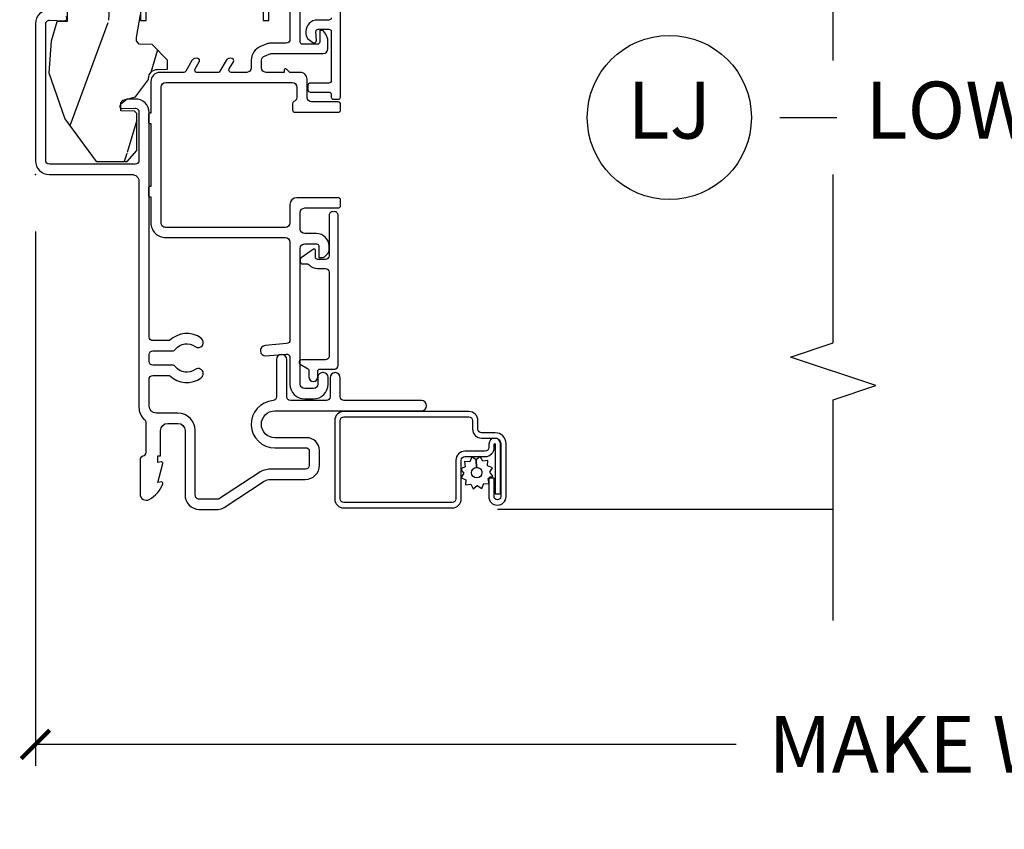
# Model space of a CAD drawing. Units: inches. Extents: x 1.6 to 97.9, y 14.4 to 55.4.
# Drawn here: x 75.7 to 80, y 36.1 to 39.7 of the extents above; entities that cross this region are included whole.
import ezdxf

# ---------------------------------------------------------------- set-up
doc = ezdxf.new("R2010")
doc.units = ezdxf.units.IN
doc.header["$MEASUREMENT"] = 0
doc.layers.get('Defpoints').update_dxf_attribs({"color": 253})
for name, color, linetype in [('ZP-ANNO-DIMS', 2, 'Continuous'), ('ZP-ANNO-MARK', 9, 'Continuous'), ('ZP-ANNO-TITL', 44, 'Continuous'), ('ZP-SECT-ALUM', 63, 'Continuous'), ('ZP-SECT-SCRN', 234, 'Screen'), ('ZP-SECT-VINL', 130, 'Continuous'), ('ZP-SECT-WDHA', 11, 'Continuous'), ('ZP-SECT-WOOD', 104, 'Continuous'), ('ZP-SECT-WSTP', 40, 'Continuous')]:
    doc.layers.add(name, color=color, linetype=linetype)
doc.layers.add('ZP-ANNO-NPLT', color=7, linetype='Continuous', plot=False)
doc.styles.get("Standard").update_dxf_attribs({"font": 'arial.ttf'})
doc.linetypes.add('Screen', pattern='A,0.0625,-0.09375,[133,ltypeshp.shx,S=0.0375,R=0,X=-0.0625,Y=0],-0.0625,0.03125', length=0.25)
doc.dimstyles.new('Frame Text', dxfattribs={"dimtxt": 0.25, "dimasz": 0.125, "dimexe": 0.09375, "dimexo": 0.25, "dimgap": 0.0875, "dimtad": 0, "dimdec": 4, "dimzin": 10, "dimdsep": 46, "dimlunit": 5, "dimtxsty": 'Standard', "dimblk1": 'ARCHTICK', "dimblk2": 'ARCHTICK', "dimsah": 1, "dimcen": 0.09, "dimclrd": 256, "dimclre": 256, "dimclrt": 255, "dimadec": 3, "dimazin": 2, "dimtfac": 0.75, "dimtdec": 4, "dimtofl": 0, "dimtmove": 2, "dimatfit": 3, "dimfxl": 1, "dimfrac": 2, "dimtolj": 1, "dimtzin": 0, "dimlwd": -1, "dimlwe": -1, "dimarcsym": 0})

# ---------------------------------------------------------------- blocks, each defined once
blk = doc.blocks.new('01CS AS RES W DH M5 PF PT (11-16 IG) V J L')
at = {"layer": 'ZP-SECT-WDHA'}
h = blk.add_hatch(dxfattribs=at)
h.set_pattern_fill('WOOD3', color=256, scale=2, angle=170, pattern_type=2)
h.set_pattern_definition([(165.2364, (-6.529980783826587, -0.7938782196498693), (21.31847901549633, -5.789859065948551), [0.2408319999999999, -23.84235799999998]), (181.3098999999999, (-6.762861680996152, -0.7325065019495584), (-8.225759038695628, -0.5804251597106893), [0.3059419999999995, -9.892097999999985]), (215, (-7.068722897559851, -0.7395005138302082), (-0.3472964628043537, -1.96961611551987), [0.2262739999999998, -2.602151999999998]), (216.8476, (-7.254075846468495, -0.8692860458854595), (-32.78406714079374, -24.68207778133389), [0.4386339999999997, -43.42478999999996]), (182.9945999999999, (-7.605085589225595, -1.132330073549283), (18.42113293576037, 0.8135587761682705), [0.266834, -26.416494]), (170, (-7.871554495668775, -1.146270012536618), (-2.316911861358276, -1.622319150690555), [0.4999999999999999, -1.499999999999999]), (160.5377, (-8.363958372174878, -1.059445923703151), (9.500783344918702, -3.706093886339545), [0.2433099999999999, -11.92221399999999]), (164.2894000000001, (-6.62375079976671, -1.325674406276462), (17.37924160681557, -5.095285093198484), [0.200998, -19.898754]), (170, (-6.817239386815813, -1.271248615682821), (-2.316911861358276, -1.622319150690555), [0.2999999999999998, -1.699999999999999]), (198.3007999999999, (-7.112681712719492, -1.21915416238275), (-23.74954216806198, -7.997452301142773), [0.2952959999999998, -29.23434999999998]), (222.1249999999999, (-7.393042473376041, -1.311878721611051), (9.614947161107517, 8.458889687255558), [0.45607, -22.347438]), (209.2894, (-7.731301988179538, -1.617788022948715), (-13.55417594471107, -7.764298450998116), [0.284254, -28.141088]), (176.3402, (-7.979216365822267, -1.756850819404178), (-16.10421977526048, 0.8087520192303598), [0.362216, -17.748554]), (158.1113, (-8.340693084013353, -1.733729785564577), (26.53271904359165, -10.77101530580106), [0.3883299999999998, -38.44464599999997]), (163.2902, (-6.731412669920203, -1.936255213144022), (-17.37924728909397, 5.095270998947913), [0.3423439999999995, -33.89213999999994]), (173.3665, (-7.059301378837673, -1.837822522616789), (-31.86114692379661, 3.587104350246542), [0.340588, -33.718186]), (203.6901, (-7.397608978415163, -1.798478297270264), (4.286526959831395, 1.275025577407217), [0.360556, -6.850547999999999]), (217.4896, (-7.727780939852223, -1.943345394572631), (-23.51639970003244, -18.19282732060551), [0.3255759999999995, -32.23206399999997]), (184.9313999999999, (-7.986114208154972, -2.141496656208857), (-22.70765962799548, -2.088580424131212), [0.310484, -30.737866]), (170, (-8.295448388271993, -2.168186823149753), (-2.316911861358276, -1.622319150690555), [0.2399999999999999, -1.759999999999999]), (157.0053999999999, (-8.531802248994936, -2.126511260509673), (-17.03194919702135, 7.064893705450891), [0.266834, -26.416494]), (170, (-7.081521210287391, -0.3513817134722217), (-2.316911861358276, -1.622319150690555), [0, -1.999999999999999]), (33.15240000000009, (-7.409361834430896, -0.5982025496291357), (-34.4063776990759, -22.36517819120654), [0.4386339999999997, -43.42478999999994]), (16.56509999999999, (-7.389425255500768, -2.327943146603317), (2.316910657574221, 1.622322022142024), [0.178886, -4.293249999999998]), (358.1301, (-7.217964160805465, -2.276942234789046), (12.1649887274718, -0.1141638171402071), [0.282842, -13.859292]), (326.8014, (-6.935272062855361, -2.286171414415292), (9.1534838287124, -5.675715305441999), [0.152316, -15.07923]), (196.5651, (-7.409361834430896, -0.5982025496291357), (-2.316910657574222, -1.622322022142024), [0.2236059999999994, -4.248529999999986]), (176.7098, (-7.623688202800011, -0.6619536893969808), (18.0738357497184, -1.156064090092352), [0.342344, -33.89214000000001]), (159.8753000000001, (-7.96546876593085, -0.6423056191107009), (-32.44156916969214, 11.81290105467157), [0.5688579999999995, -56.31699199999997]), (159.6952, (-6.491778184739857, -0.5772205139871858), (-11.47040035302123, 4.05338387850278), [0.2236059999999997, -22.13707199999996]), (185.5240999999999, (-6.701489963295856, -0.4996256047799648), (22.70766087856624, 2.088581876288338), [0.37363, -36.989452]), (212.8789, (-7.073385572146932, -0.5355930361210995), (29.77255931841605, 19.12053269156008), [0.3821, -37.82784599999997]), (204.6952, (-7.394280269183767, -0.7430215621575229), (-22.12722123007477, -10.31436394025576), [0.3162279999999998, -31.30654799999998]), (179.4623, (-7.681586956946986, -0.875138431506329), (-10.19537476309, -0.2331297955978164), [0.364966, -11.80056]), (163.4181, (-8.046536638691393, -0.871713552726959), (32.78887834283088, -9.843243356947559), [0.5234499999999995, -51.82155999999999]), (161.8698999999999, (-6.578602273573309, -1.069624390493288), (11.4703964642499, -4.053392291597658), [0.2828419999999997, -13.85929199999999]), (181.3098999999999, (-6.847402517310044, -0.9816105906260617), (-8.225759038695628, -0.5804251597106893), [0.3059419999999995, -9.892097999999985]), (212.5104, (-7.153263733873743, -0.9886046025067116), (25.13874798031407, 15.8758738578798), [0.3255759999999999, -32.232064]), (215, (-7.427820193683388, -1.163586745529329), (-0.3472964628043537, -1.96961611551987), [0.3676959999999998, -2.460731999999997]), (187.354, (-7.729018735659977, -1.374488235119102), (26.99418906715191, 3.363597875096817), [0.3352619999999994, -33.19084799999992]), (166.6335000000001, (-8.061522034390563, -1.417401593566907), (31.16654659806278, -7.526378549481373), [0.340588, -33.718186]), (152.8972999999999, (-8.392883706861383, -1.338665058099905), (-18.65427096867755, 9.381801796357342), [0.27203, -26.930912]), (161.2537999999999, (-6.66542636240679, -1.562028266999391), (-13.44000942209144, 4.400698029470009), [0.2630579999999994, -26.04283399999998]), (184.9313999999999, (-6.91453045108328, -1.477487430685499), (-22.70765962799548, -2.088580424131212), [0.310484, -30.737866]), (202.0054, (-7.223864631200299, -1.504177597626394), (10.8899649016545, 4.172367285044429), [0.37736, -18.490604]), (219.8990999999999, (-7.573732747697576, -1.645571731375426), (26.18062003425595, 21.78474614393879), [0.49679, -49.18217999999999]), (185.9453999999999, (-7.954857536174941, -1.964231260666636), (8.225758590440604, 0.5804298226595761), [0.291204, -14.269016]), (163.991, (-8.244495561231687, -1.994394391160895), (-19.34885845132704, 5.442577628555255), [0.3821, -37.827846]), (146.8014000000001, (-8.611776580269677, -1.889015773526949), (-9.153483828712398, 5.675715305442), [0.152316, -15.07923]), (160.5377, (-6.769615269006933, -2.15291291880672), (9.500783344918702, -3.706093886339545), [0.2433099999999999, -11.92221399999999]), (180.0079999999999, (-6.999023202623206, -2.071845046046163), (-22.36036360548723, -0.1189780968844976), [0.345254, -34.18010000000001]), (207.4054, (-7.344276729307367, -2.071893130820143), (-29.07795374707081, -15.18132466061387), [0.4280179999999997, -42.37384999999996]), (199.0545999999999, (-7.376963536191041, -0.2992872601721359), (-15.17649473040698, -5.447387456773114), [0.2059119999999999, -20.385348]), (180.7843, (-7.571593749499939, -0.3665113634933164), (32.55573637576239, 0.3521060877535538), [0.4275519999999994, -42.32756599999992]), (162.875, (-7.99910485997843, -0.3723637491141858), (13.44001353167818, -4.400686741272037), [0.4837359999999997, -15.64077999999999])])
edge = h.paths.add_edge_path()
edge.add_line((3.200000000000006, -1.343271727425431), (3.250000000000003, -1.293271727425434))
edge.add_line((3.250000000000003, -1.293271727425434), (3.250000000000003, -1.42e-14))
edge.add_line((3.250000000000003, -1.42e-14), (0.7428859015082914, -1.42e-14))
edge.add_line((0.7428859015082914, -1.42e-14), (0.7391740386291908, -0.1132938455421453))
edge.add_line((0.7391740386291908, -0.1132938455421453), (0.7122438773433153, -0.1392999999996647))
edge.add_line((0.7122438773433153, -0.1392999999996647), (0.6707722201131113, -0.1392999999997357))
edge.add_line((0.6707722201131113, -0.1392999999997357), (0.669409355046458, -0.0932726507609658))
edge.add_line((0.669409355046458, -0.0932726507609658), (0.5841693005246534, -0.0683976298757472))
edge.add_line((0.5841693005246534, -0.0683976298757472), (0.4456286658766154, -0.0592486113202853))
edge.add_line((0.4456286658766154, -0.0592486113202853), (0.2439992966110545, -0.1287087390180517))
edge.add_line((0.2439992966110545, -0.1287087390180517), (0.0567999999999991, -0.2668292677090562))
edge.add_line((0.0567999999999991, -0.2668292677090562), (0.0567999999999991, -0.4025879542996904))
edge.add_line((0.0567999999999991, -0.4025879542996904), (0.1053955523679839, -0.4440924769766071))
edge.add_line((0.1053955523679839, -0.4440924769766071), (0.2671639677599877, -0.4440924769766071))
edge.add_line((0.2671639677599877, -0.4440924769766071), (0.2775129627270196, -0.4340985687064034))
edge.add_line((0.2775129627270196, -0.4340985687064034), (0.2795700087779842, -0.375192476976153))
edge.add_line((0.2795700087779842, -0.375192476976153), (0.3139034297061904, -0.375192476976153))
edge.add_line((0.3139034297061904, -0.375192476976153), (0.3264916201572028, -0.3848517352390388))
edge.add_line((0.3264916201572028, -0.3848517352390388), (0.3408174474153078, -0.438316450426683))
edge.add_line((0.3408174474153078, -0.438316450426683), (0.4161309441599777, -0.4963002725708919))
edge.add_line((0.4161309441599777, -0.4963002725708919), (0.4210868279014513, -0.4963002725708776))
edge.add_arc((0.4210868279014513, -0.5363002725708839), 0.0400000000000063, 1.000000000003979, 90, ccw=False)
edge.add_line((0.4610807357077143, -0.5356021763133896), (0.4618542050660075, -0.5799142061727168))
edge.add_line((0.4618542050660075, -0.5799142061727168), (0.5020928587441809, -0.5799142061727168))
edge.add_line((0.5020928587441809, -0.5799142061727168), (0.570158845163153, -0.5118439804061268))
edge.add_line((0.570158845163153, -0.5118439804061268), (0.5721379949417164, -0.4551624424224201))
edge.add_line((0.5721379949417164, -0.4551624424224201), (0.5862813107530265, -0.4437196511885162))
edge.add_line((0.5862813107530265, -0.4437196511885162), (0.6012813107530272, -0.4437196511885162))
edge.add_line((0.6012813107530272, -0.4437196511885162), (0.7017866427168435, -0.4615325187327102))
edge.add_line((0.7017866427168435, -0.4615325187327102), (1.149614493166016, -0.4615325187325255))
edge.add_arc((1.149614493166044, -0.5396325187325175), 0.0780999999999992, 42.83308158167421, 90.00000000002092, ccw=False)
edge.add_line((1.206888147596249, -0.4865350752139364), (1.248545579090038, -0.4865350752139364))
edge.add_arc((1.305814672096833, -0.5396374384963565), 0.0780999999999939, 90.5768944756042, 137.1619965579693, ccw=False)
edge.add_line((1.305028319285984, -0.4615413973082383), (1.458472161103674, -0.4615372513318477))
edge.add_line((1.458472161103674, -0.4615372513318477), (1.459686145992609, -0.426773272570884))
edge.add_line((1.459686145992609, -0.426773272570884), (1.753630285494825, -0.426773272570884))
edge.add_line((1.753630285494825, -0.426773272570884), (1.75433694218626, -0.4065372725708869))
edge.add_line((1.75433694218626, -0.4065372725708869), (1.881602287067227, -0.4065372725708869))
edge.add_line((1.881602287067227, -0.4065372725708869), (1.884736542556641, -0.4963002725708776))
edge.add_line((1.884736542556641, -0.4963002725708776), (2.580168203186193, -0.4963002725708776))
edge.add_line((2.580168203186193, -0.4963002725708776), (2.580517410881231, -0.5063002725744781))
edge.add_line((2.580517410881231, -0.5063002725744781), (2.663992044148006, -0.5063002725744781))
edge.add_arc((2.663992044148006, -0.5713002725744758), 0.0649999999999977, 0, 90, ccw=False)
edge.add_line((2.728992044148004, -0.5713002725744758), (2.728992044147947, -1.149142268732163))
edge.add_arc((2.697992044147955, -1.149142268732163), 0.0309999999999917, -90, 1.3073986337985843e-11, ccw=False)
edge.add_line((2.697992044147955, -1.180142268732168), (2.604171904228923, -1.180142268732168))
edge.add_line((2.604171904228923, -1.180142268732168), (2.604171904228923, -1.183676335358072))
edge.add_line((2.604171904228923, -1.183676335358072), (2.609745098127252, -1.343271727425431))
edge.add_line((2.609745098127252, -1.343271727425431), (3.200000000000006, -1.343271727425431))
at = {"layer": 'ZP-ANNO-NPLT'}
blk.add_point((0, 0), dxfattribs=at)
at = {"layer": 'ZP-SECT-ALUM'}
for points in [[(0.7218294520826057, -0.0620939698021772, 0.4244748162093465), (0.6618660024613982, -1.42e-14), (0.059999999999949, -1.42e-14, 0.4142135623730951), (3.6e-15, -0.0599999999999597), (3.6e-15, -0.4230435836243061, -0.4142135623730951), (-0.0309999999998603, -0.4540435836241699), (-1.021804438955268, -0.4540435836241983, 0.2174286857388011), (-1.075443475624251, -0.4785263422463544, -0.2174286857388122), (-1.087531145858928, -0.4840435836257342), (-1.220517929296544, -0.4840435836257058, -0.3510004003199922), (-1.236130424292536, -0.4715435836257172, 0.3510004003200347), (-1.251742919288528, -0.4590435836257285), (-1.401944995947825, -0.4590435836257285, 0.5698777528004553), (-1.425721332305595, -0.4991763312102791, 0.1797527359558332), (-1.356981842759164, -0.558737326699756, 0.5596168507308344), (-1.349119495397541, -0.5521958690549269), (-1.351309617868263, -0.5370435836257599), (-1.268530266876165, -0.5588860787830328, 0.5416272310504795), (-1.261098205045481, -0.5521704676208259), (-1.263487538277143, -0.5370559017690227), (-1.23453042429254, -0.5370559017690227), (-1.23453042429254, -0.549043583625732), (-1.123130424292565, -0.549043583625732, -0.414213562373095), (-1.092130424292559, -0.5800435836257379), (-1.092130424292559, -0.6250435836257254, -0.414213562373093), (-1.12313042429265, -0.6560435836258165), (-1.407104438958423, -0.6560435836257313, 0.4142135623731837), (-1.469104438958463, -0.718043583625743), (-1.46910443895835, -0.8011272849509651, 0.1460921620111957), (-1.460920344024923, -0.8285395100194392), (-1.345988533901998, -1.003861930880972, -0.1460921619925397), (-1.33780443896806, -1.031274155954932), (-1.33780443896806, -1.183813137890936, 0.4142135623730931), (-1.275804438971857, -1.245813137887139), (-1.210830664952577, -1.245813137887168, 0.4142135623804825), (-1.154830664952566, -1.189813137885764), (-1.154830664952566, -1.050053064410363, -1), (-1.036830744341028, -1.050053064410363), (-1.036830744341028, -1.693257469446379, 1), (-0.9918307443410405, -1.693257469446379), (-0.9918307443410405, -1.353276415997086, -0.4142135623730992), (-0.9758307443411347, -1.337276415997209), (-0.8918321434359022, -1.337276415997209, 1), (-0.8918321434359022, -1.292276415997193), (-0.9758307443409358, -1.292276415997193, -0.4142135623730951), (-0.9918307443410689, -1.27627641599706), (-0.9918307443410689, -1.118319715635763, -0.4142135623730951), (-0.9758307443541802, -1.102319715648874), (-0.811830823726563, -1.102319715648874, 1), (-0.811830823726563, -1.057319715635671), (-0.9761489637981632, -1.057319715635614, -0.393035940978086), (-0.9921065345231561, -1.042484162524104, 0.9642263394269759), (-1.199830664952553, -1.050053064410363), (-1.199830664952553, -1.189813137887156, -0.4142135623730895), (-1.210830664952577, -1.200813137887152), (-1.276296407072731, -1.200813137887152, -0.4142135623730361), (-1.292804438968044, -1.184305105991839), (-1.292804438968072, -1.031274155954903, 0.1460921619925592), (-1.308354219342572, -0.9791909283143382), (-1.424104438958419, -0.8026200668915208), (-1.424104438958448, -0.718043583625743, -0.4142135623732097), (-1.407104438958452, -0.7010435836257471), (-1.12313042429265, -0.7010435836257188, 0.4142135623730933), (-1.047130424292657, -0.6250435836257254), (-1.047130424292657, -0.5300435836254707, -0.4142135623730942), (-1.016130424292651, -0.4990435836254648), (-0.8975486221505768, -0.4990435836254932, -0.414213562373026), (-0.8815486221505004, -0.5150435836255696), (-0.8815486221505004, -0.5882557101530921, 0.3679086192586275), (-0.8923020266500252, -0.7271953592952372, 1), (-0.8558835031171376, -0.7007625928164744, -0.401839795411058), (-0.8441247215282423, -0.6150559665918962, 0.2290147101031717), (-0.8365486221501718, -0.599382846503218), (-0.8365486221487792, -0.5150435836253138, -0.4142135623683172), (-0.8205486221487028, -0.4990435836254932), (-0.7900369885325738, -0.4990435836254932, -0.4142135623730952), (-0.7740369885324974, -0.5150435836255696), (-0.7740369885324974, -0.599382846503218, 0.2290147100977119), (-0.7664608891542564, -0.6150559665926921, -0.4018397954012264), (-0.7547021075658443, -0.7007625928164174, 1), (-0.7182835840332693, -0.727195359294953, 0.3679086192553991), (-0.7290369885323394, -0.5882557101527511), (-0.7290369885323394, -0.5150435836242054, -0.414213562373079), (-0.713036988532263, -0.499043583624129), (0.2709074104101212, -0.4990435836241005, 0.4244748162088309), (0.3308708600312293, -0.4369496138221649), (0.3296429396154288, -0.4017865737811377), (0.3066231825743593, -0.3733595412683854, 0.7198969885844346), (0.2888578146897522, -0.3800017401460849), (0.2908651810502967, -0.4374851916784764, -0.4244748162096041), (0.2748749278180078, -0.4540435836257047), (0.0610000000000106, -0.4540435836257047, -0.4142135623730666), (0.0450000000000053, -0.4380435836257135), (0.04499999999992, -0.0609999999999928, -0.4142135623731499), (0.0609999999999111, -0.0450000000000017), (0.6608304721475698, -0.0450000000000017, -0.4244748162087534), (0.6768207253798729, -0.0615583919471732), (0.674519408325228, -0.1274594900137203, 0.7198969885816645), (0.6922847762098208, -0.1341016888914481)], [(0.6872929210234453, -1.297478942801731, -0.4142135623730871), (0.6772929210234402, -1.28747894280174), (0.6772929210234544, -1.236637942801749, 0.4142135623731361), (0.6272929210234431, -1.186637942801738), (0.6164055648824736, -1.186637942801738, 0.2427292906617574), (0.5919596177586364, -1.199248415228552), (0.579657807118668, -1.216542123247151, 0.6261034827444929), (0.5882909982473202, -1.232326886488138), (0.6268083789360795, -1.230458362525311, -0.4284833573935953), (0.6372929210234481, -1.240446616575255), (0.6372929210233913, -1.28747894280174, -0.4142135623727636), (0.6272929210234004, -1.297478942801731), (0.4111929210234174, -1.297478942801703, -0.4142135623731395), (0.4011929210234122, -1.287478942801712), (0.4011929210234264, -1.20547894280169, 0.4142135623731394), (0.3911929210234213, -1.195478942801699), (0.3711929210234253, -1.195478942801699, 0.4142135623730569), (0.3611929210234344, -1.20547894280169), (0.3611929210234201, -1.287478942801683, -0.4142135623730571), (0.3511929210234292, -1.297478942801674), (0.3398429419159505, -1.297478942801731, 0.414213562372308), (0.3298429419159881, -1.307478942801722), (0.3298429419159881, -1.327478942801704, 0.4142135623730789), (0.339842941915979, -1.337478942801695), (1.526542941930703, -1.337478942801894, 1)]]:
    blk.add_lwpolyline(points, format="xyb", dxfattribs=at)
for points in [[(0.6755624091795803, -0.999521172788647), (0.6755631565512097, -1.023521172777009), (0.9625631540278511, -1.023521172777009, -0.4140390611211213), (0.9475636235265945, -1.038512702557994), (0.8335636235818704, -1.038516252573259, -0.4142135623730458), (0.8185631564818756, -1.023516719687791), (1.148563156321873, -1.023506443327761, 0.4142135623729429), (1.210561225581773, -0.9615045126477781), (1.210547586049489, -0.5235045128601428, 0.4142135623730862), (1.148545655369506, -0.461506443600257), (0.8185456555222324, -0.4615162528530164, -0.4142044415661221), (0.8335451884149627, -0.446516252860306), (0.9475451883596868, -0.4465127028450411, -0.4142135623730283), (0.9625456554596958, -0.4615122357305097), (0.6755456555988424, -0.4615211730495048), (0.6755456555988424, -0.4855211730378528), (1.148546402741136, -0.4855064435886192, -0.414213562344344), (1.186547586061127, -0.5235052602317865), (1.186561225593397, -0.9615052600194076, -0.4142135623730936), (1.148562408950244, -0.9995064433394134), (0.6755624091795803, -0.999521172788647)], [(-0.1791538690382985, -1.327688236478124, 0.4903143948253331), (-0.1636619356534616, -1.307688236478142, 0.4903143948258561), (-0.1791538690382985, -1.28768823647816), (-0.3569034886853295, -1.287688236478103, -0.4142135623730729), (-0.3729034886853206, -1.271688236478112), (-0.3729034886853206, -1.237747236478142, -0.4142135623730511), (-0.3629034886853297, -1.227747236478151), (-0.3320264514943538, -1.227747236478151, 0.6068148963145942), (-0.3279306912729076, -1.219879354296395), (-0.3657894299515867, -1.165811472114697, 0.2446984432290607), (-0.3739809503944649, -1.161547236478199), (-0.3824791508027481, -1.161547236478199, 0.4142135623729974), (-0.392479150802739, -1.17154723647819), (-0.392479150802739, -1.192649930927061, -0.2158927844780068), (-0.3958832071165084, -1.200166148518931, 0.2158927844779907), (-0.4129034886853269, -1.237747236478142), (-0.4129034886853269, -1.271688236478112, -0.4142135623731093), (-0.4289034886853181, -1.287688236478103), (-0.7974825317589413, -1.287688236478075, -0.4142135623730964), (-0.8134825317589324, -1.271688236478084), (-0.813482531758904, -1.166555763397141, 0.7674662782723588), (-0.8321445385590884, -1.161558800500145), (-0.8505963656137502, -1.193544199374869, -0.2680431534230774), (-0.8592583724138869, -1.198547236477864), (-0.8876724901453023, -1.198547236477836, 1), (-0.8876724901453023, -1.238547236477856), (-0.8634825317589154, -1.238547236477884, -0.4142135623731197), (-0.8534825317589245, -1.248547236477875), (-0.8534825317589245, -1.311688236478076, 0.4142135623730913), (-0.8374825317589333, -1.327688236478067)], [(-1.423240907076259, -1.867959869425661), (-1.25347554237771, -1.867959869425618, -0.4142135623682485), (-1.237450493202938, -1.883984918600717), (-1.237450493202938, -1.973124254637014, 0.414213562372673), (-1.197888653052128, -2.012686094787909), (-1.182709926786426, -2.012686094787952, -1), (-1.182709926786198, -2.01718312421265), (-1.40070568167388, -2.017183124212635), (-1.400705681674022, -2.040719915188532), (-1.182709926786426, -2.040719915188574, 1), (-1.182709926786198, -1.989149303812027), (-1.197888653051929, -1.98914930381207, -0.4142135623747829), (-1.21391370222707, -1.973124254637028), (-1.21391370222707, -1.883984918600702, 0.4142135623703953), (-1.25347554237771, -1.844423078449736), (-1.423240907076259, -1.844423078449779, -0.4142135623746532), (-1.4392659562514, -1.828398029274737), (-1.4392659562514, -1.352654381890033, -0.4142135623701701), (-1.423240907076458, -1.33662933271492), (-1.079703915385831, -1.336629332714963, -0.4142135623699414), (-1.063678866210832, -1.352654381889976), (-1.06367886621086, -1.901512316135921, -0.414213562373126), (-1.079703915385831, -1.917537365310963), (-1.117262624389976, -1.917537365311005, 0.4142135623727396), (-1.1568244645409, -1.957099205461886), (-1.1568244645409, -2.017193139868425, -0.4142135623701935), (-1.180361255516512, -2.04072993084425), (-1.412724468555122, -2.040729930844307, -1), (-1.412724468555321, -2.011684529214463), (-1.332599222679871, -2.011684529214534), (-1.332599222679586, -1.988147738238581), (-1.412724468555122, -1.988147738238637, 1), (-1.412724468555321, -2.064266721820132), (-1.180361255516711, -2.064266721820189, 0.414213562372276), (-1.133287673565032, -2.017193139868453), (-1.133287673565032, -1.957099205461943, -0.4142135623703651), (-1.117262624390061, -1.941074156286845), (-1.079703915385945, -1.941074156286887, 0.4142135623729897), (-1.040142075234964, -1.901512316135963), (-1.040142075234992, -1.352654381890019, 0.4142135623729894), (-1.079703915385945, -1.313092541739095), (-1.423240907076458, -1.313092541739052, 0.4142135623727127), (-1.462802747227296, -1.352654381890033), (-1.462802747227268, -1.828398029274751, 0.4142135623734104)]]:
    blk.add_lwpolyline(points, format="xyb", close=True, dxfattribs=at)
at = {"layer": 'ZP-SECT-SCRN'}
blk.add_line((-1.46878396034597, -2.026207230029285), (-1.468783960345966, -3.499500000000324), dxfattribs=at)
at = {"layer": 'ZP-SECT-VINL'}
blk.add_lwpolyline([(1.856872124867368, -1.116520521316132), (0.5919730017462294, -1.11652052131599, -0.4142135623730888), (0.5759730017435807, -1.100520521313328), (0.5759730017435807, -1.03341492980779, 0.0950767891569332), (0.5724216590103346, -1.014907573483142), (0.5614856207975727, -0.987460958099021, 0.3070447091468327), (0.501102366353738, -0.9465205213223697), (0.4679730017423119, -0.9465205213223697, -0.4142135623730934), (0.4479730017423016, -0.9265205213223595), (0.4479730017423016, -0.8585617733618988, -0.5773502692005003), (0.4629730017425864, -0.8499015193242058), (0.4948651092939436, -0.8683144362054378, 0.4744978678363978), (0.5093503906686614, -0.8628211108451893, 0.3563939586627689), (0.4992585075770997, -0.8362099497363004), (0.4529730017444145, -0.8094870004813827, -0.2679491924187347), (0.447973001744817, -0.800826746443775), (0.4479730017448312, -0.7085617733628596, -0.5773502692004873), (0.4629730017451159, -0.6999015193251666), (0.4948651092964731, -0.7183144362063701, 0.4744978678360407), (0.509350390671191, -0.7128211108461217, 0.3563939586630082), (0.4992585075796292, -0.6862099497372327), (0.452973001746944, -0.659487000482315, -0.267949192418869), (0.4479730017473465, -0.6508267464447073), (0.4479730017473465, -0.5463205213162184, 0.4142135623733438), (0.407973001747326, -0.5063205213162263), (0.2689730017436922, -0.50632052131634), (0.2689730017436922, -0.501300272570731, 0.414213562373108), (0.2639730017436968, -0.4963002725707355), (0.2289730017436859, -0.4963002725707355, 0.4142135623733293), (0.2239730017436905, -0.501300272570731), (0.2239730017436905, -0.5063205213163116), (-0.0530269982562679, -0.5063205213163116), (-0.0530269982562679, -0.5013002725708731, 0.414213562373108), (-0.0580269982562634, -0.4963002725708776), (-0.0930269982562742, -0.4963002725708776, 0.4142135623731211), (-0.0980269982562696, -0.5013002725708731), (-0.0980269982562696, -0.5063205213163116), (-0.2120269982549239, -0.5063205213163116, 0.4142135623731481), (-0.2770269982543105, -0.571320521315684), (-0.2770269982543532, -1.096521398193246, -0.4142135623731115), (-0.2970269982543634, -1.116521398193256), (-0.7262866510906285, -1.116521398193199, -0.3888787318528591), (-0.7422257662601162, -1.101915890077165), (-0.7505264875189646, -1.007038211938024, 1), (-0.7953552489331166, -1.010960220361639), (-0.7876417401287306, -1.09912602943389, -0.4400105308916799), (-0.8035808552981613, -1.116520521317809), (-0.9194900315505201, -1.116520521317809, 0.4142135623730582), (-0.9844900315504894, -1.181520521317807), (-0.9844900315505178, -1.218520521317785, 0.414213562373126), (-0.9194900315504916, -1.283520521317782), (-0.8894900315505189, -1.283520521317811, 0.4142135623731406), (-0.8694900315505087, -1.263520521317829), (-0.8694900315505087, -1.258520521317763, 0.4142135623874093), (-0.8894900315514, -1.238520521317823), (-0.9194900315504916, -1.238520521317795, -0.4142135623731228), (-0.9394900315505019, -1.218520521317785), (-0.9394900315505019, -1.181520521317807, -0.4142135623730854), (-0.9194900315504916, -1.161520521317797), (-0.324490031550507, -1.161520521317854, -0.4142135623730901), (-0.3044900315504968, -1.181520521317864), (-0.304490031550511, -1.232688236478125, -0.414213562373069), (-0.3144900315505019, -1.242688236478116), (-0.3642234079652233, -1.242688236478116), (-0.3642234079652233, -1.256903965231188, 0.1989123673795684), (-0.3583655435889703, -1.271046100854917), (-0.3475812723420226, -1.28183037210185, 0.1989123673797629), (-0.3334391367182938, -1.287688236478132), (-0.3144900315505161, -1.287688236478132, 0.4142135623730751), (-0.2594900315505093, -1.232688236478125), (-0.2594900315504951, -1.181520521317864, -0.414213562373069), (-0.2394900315504991, -1.161520521317854), (-0.1670269982555759, -1.161520521317854, -0.4142135623692334), (-0.1470269982555656, -1.181520521317608), (-0.147026998253633, -1.328310350769314, 0.4142135623692336), (-0.1370269982536421, -1.338310350769191), (-0.1120269982572459, -1.338310350769191, 0.4142135623730675), (-0.1020269982578803, -1.328310350769825), (-0.1020269982578661, -1.146520521315451, 0.4142135623731235), (-0.1320269982578672, -1.11652052131545), (-0.2120269982567002, -1.11652052131545, -0.4142135623730123), (-0.2320269982566963, -1.09652052131544), (-0.2320269982566678, -0.5713205213159398, -0.4142135623731081), (-0.2120269982563023, -0.5513205213155601), (0.3829730017416075, -0.5513205213155885, -0.4142135623731081), (0.4029730017419447, -0.5713205213159398), (0.402973001741902, -1.126520521317061, -0.4142135623730676), (0.3829730017414654, -1.146520521317498), (0.3379730017424443, -1.146520521317469, -0.3042379521237609), (0.3194705291013982, -1.134113841154899, 0.3042379521237406), (0.3102192927806193, -1.127910501073458), (0.2829730017429632, -1.127910501073458, 0.4142135623733746), (0.2729730017429581, -1.137910501073449), (0.2729730017429439, -1.328520521318026, 0.4142135623731276), (0.2829730017429348, -1.338520521318017), (0.3079730017436368, -1.338520521318017, 0.4142135623730691), (0.3179730017436277, -1.328520521318026), (0.317973001743642, -1.211520521318036, -0.414213562373069), (0.3379730017435669, -1.191520521318111), (0.4179730017429826, -1.191520521318139, 0.4142135623731667), (0.4479730017429553, -1.161520521318166), (0.4479730017429553, -1.116005802689343), (0.4622156424299569, -1.10176316200237, 0.6681786379191863), (0.4579730017428325, -1.091520521315246), (0.4479730017428274, -1.091520521315246), (0.4479730017428416, -1.011520521319724, -0.4142135623730591), (0.4679730017432782, -0.9915205213192876), (0.5011023663512795, -0.9915205213192592, -0.3070447091568547), (0.5196818292584915, -1.004117578790427), (0.5309730017434937, -1.03245548895812), (0.5309730017434795, -1.262478942801706, 0.4142135623731226), (0.5509730017434898, -1.282478942801716), (0.5866451021643293, -1.282478942801716, 0.1539147210596787), (0.6153239239822632, -1.273436545016053), (0.6267087661069902, -1.265464792739024, 0.2446984432292058), (0.6309730017434881, -1.257273272296131), (0.6309730017434881, -1.247478942802914), (0.58097300168156, -1.247478942802914, -0.4142135623731181), (0.5709730016816259, -1.237478942802979), (0.5709730016816402, -1.17152284874642, -0.4142135623730982), (0.5809730016817021, -1.161522848746344), (1.867872124931896, -1.161522848746457, -0.4142135623730919)], format="xyb", dxfattribs=at)
at = {"layer": 'ZP-SECT-WOOD'}
blk.add_lwpolyline([(0.7122438773433153, -0.1392999999996647), (0.6707722201131113, -0.1392999999997357), (0.669409355046458, -0.0932726507609658), (0.5841693005246534, -0.0683976298757472), (0.4456286658766154, -0.0592486113202853), (0.2439992966110545, -0.1287087390180517), (0.0567999999999991, -0.2668292677090562), (0.0567999999999991, -0.4025879542996904), (0.1053955523679839, -0.4440924769766071), (0.2671639677599877, -0.4440924769766071), (0.2775129627270196, -0.4340985687064034), (0.2795700087779842, -0.375192476976153), (0.3139034297061904, -0.375192476976153), (0.3264916201572028, -0.3848517352390388), (0.3408174474153078, -0.438316450426683), (0.4161309441599777, -0.4963002725708919), (0.4210868279014513, -0.4963002725708776, -0.4091108014277155), (0.4610807357077143, -0.5356021763133896), (0.4618542050660075, -0.5799142061727168), (0.5020928587441809, -0.5799142061727168), (0.570158845163153, -0.5118439804061268), (0.5721379949417164, -0.4551624424224201), (0.5862813107530265, -0.4437196511885162), (0.6012813107530272, -0.4437196511885162), (0.7017866427168435, -0.4615325187327102)], format="xyb", dxfattribs=at)
at = {"layer": 'ZP-SECT-WSTP', "flags": 128}
blk.add_lwpolyline([(-1.310864981905066, -1.878816536990697), (-1.3258744705773, -1.869298500918304), (-1.331342462405668, -1.869298500918304), (-1.338932198720836, -1.887730660303063), (-1.361819514699927, -1.886779321476481), (-1.358782059840589, -1.909484125951919), (-1.379078726316205, -1.920103900350071), (-1.365095811007474, -1.938248110384094), (-1.377363352588471, -1.957593438033129), (-1.356181687695109, -1.966315327199808), (-1.357089178128571, -1.988147738238595), (-1.34924767134137, -1.988147738238595), (-1.334428222046224, -1.986165188319574), (-1.333218453868337, -1.988477314764011, -0.3406673006028418), (-1.325764609759513, -1.9981477382386), (-1.325764609759513, -2.002723209466338), (-1.323808447648129, -2.006461854795205), (-1.305664237614077, -1.99247893948646), (-1.286318909965043, -2.004746481067456), (-1.277597020798364, -1.98356481617408), (-1.254709704819244, -1.984516155000662), (-1.257747159678583, -1.961811350525223), (-1.237450493202938, -1.951191576127101), (-1.251433408511697, -1.933047366093106), (-1.285288648621243, -1.934596448664393, -0.4276701643592756), (-1.308264609759586, -1.958647738238568, -1), (-1.308264609759586, -1.912647738238561, -0.4008837965018011), (-1.285288648621243, -1.934596448664393), (-1.251433408511697, -1.933047366093106), (-1.239165866930729, -1.913702038444014), (-1.260347531824063, -1.904980149277335), (-1.25939619299751, -1.88209283329823), (-1.28210099747292, -1.885130288157583), (-1.290384624195691, -1.869298500918304), (-1.298514392503985, -1.869298500918304)], format="xyb", close=True, dxfattribs=at)
blk = doc.blocks.new('Cut Name Jamb Lower (LJ)')
at = {"layer": 'ZP-ANNO-NPLT'}
blk.add_point((0, 0), dxfattribs=at)
at = {"layer": 'ZP-ANNO-TITL'}
blk.add_lwpolyline([(-0.2500000000000004, 0), (-0.1875000000000004, 0)], dxfattribs=at)
blk.add_circle((-0.3712500000000021, 0), 0.09, dxfattribs=at)
at = {"layer": 'ZP-ANNO-TITL', "char_height": 0.0625}
for s, insert, width, attachment_point in [('LJ', (-0.3712500000000021, 0), 0.1375, 5), ('LOWER JAMBS', (-0.1562500000000004, 0), 1.125, 4)]:
    blk.add_mtext(s, dxfattribs=dict(at, insert=insert, width=width, attachment_point=attachment_point))
blk = doc.blocks.new('_ArchTick')
at = {"color": 0, "linetype": 'ByBlock', "const_width": 0.15}
blk.add_lwpolyline([(-0.5, -0.5), (0.5, 0.5)], dxfattribs=at)
blk = doc.blocks.new('*D115')
at = {"layer": 'Defpoints', "color": 0}
for p in [(75.75, 39), (84.24999999999999, 39), (84.24999999999999, 36.5)]:
    blk.add_point(p, dxfattribs=at)
at = {"layer": 'ZP-ANNO-DIMS'}
for p, q in [((75.75, 38.75), (75.75, 36.40625)), ((84.24999999999999, 38.75), (84.24999999999999, 36.40625)), ((75.75, 36.5), (78.82390859481583, 36.5)), ((84.24999999999999, 36.5), (81.1760914051842, 36.5))]:
    blk.add_line(p, q, dxfattribs=at)
at = {"layer": 'ZP-ANNO-DIMS', "xscale": 0.125, "yscale": 0.125, "zscale": 0.125, "rotation": 180}
blk.add_blockref('_ArchTick', (75.75, 36.5), dxfattribs=at)
at = {"layer": 'ZP-ANNO-DIMS', "xscale": 0.125, "yscale": 0.125, "zscale": 0.125}
blk.add_blockref('_ArchTick', (84.24999999999999, 36.5), dxfattribs=at)
at = {"layer": 'ZP-ANNO-DIMS', "color": 255, "insert": (80.00000000000001, 36.5), "char_height": 0.25, "attachment_point": 5}
blk.add_mtext('\\A1;MAKE WIDTH', dxfattribs=at)

msp = doc.modelspace()

# ---------------------------------------------------------------- linework, layer by layer
at = {"layer": 'ZP-ANNO-MARK'}
for points in [[(79.24950000000068, 39.5), (79.24950000000068, 40.17978003877749), (79.43700000000068, 40.24228003877747), (79.06200000000068, 40.3672495615625), (79.24950000000068, 40.42978003877748), (79.24950000000064, 42.18494956156247), (79.06200000000068, 42.24744956156248), (79.43700000000064, 42.37244956156247), (79.24950000000064, 42.43494956156246), (79.24950000000068, 43.02909108201411)], [(79.24950000000068, 37.04287126743793), (79.24950000000068, 38.01165174465289), (79.43700000000068, 38.0741517446529), (79.06200000000068, 38.19912126743793), (79.24950000000068, 38.2616517446529), (79.24950000000068, 39)]]:
    msp.add_lwpolyline(points, dxfattribs=at)

# ---------------------------------------------------------------- block references
at = {"rotation": 90}
msp.add_blockref('01CS AS RES W DH M5 PF PT (11-16 IG) V J L', (75.75, 39), dxfattribs=at)
at = {"xscale": 4, "yscale": 4, "zscale": 4}
msp.add_blockref('Cut Name Jamb Lower (LJ)', (80.015625, 39.25), dxfattribs=at)

# ---------------------------------------------------------------- dimensions: what is measured, and where the dimension line sits
at = {"layer": 'ZP-ANNO-DIMS'}
dim = msp.add_linear_dim(base=(84.24999999999999, 36.5), p1=(75.75, 39), p2=(84.24999999999999, 39), angle=180, text='MAKE WIDTH', dimstyle='Frame Text', override={"dimscale": 1, "dimlfac": 1, "dimpost": '"\\X'}, dxfattribs=at)
dim.commit()
dim.dimension.update_dxf_attribs({"geometry": '*D115', "text_midpoint": (80.00000000000001, 36.5), "dimtype": 160})

doc.saveas('drawing.dxf')
